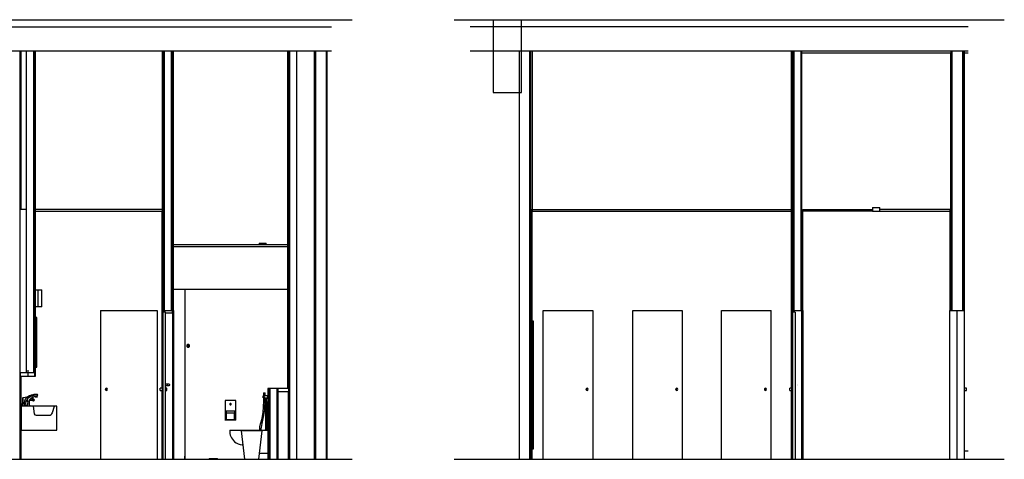
# Model space of a CAD drawing. Units: inches. Extents: x -111660 to 251509, y -311995 to -97571.
# Drawn here: x 225189 to 239073, y -193430 to -187230 of the extents above; entities that cross this region are included whole.
import ezdxf

# ---------------------------------------------------------------- set-up
doc = ezdxf.new("R2010")
doc.units = ezdxf.units.IN
doc.header["$MEASUREMENT"] = 0
doc.layers.add('freecads.com', color=7, linetype='Continuous')

msp = doc.modelspace()

# ---------------------------------------------------------------- linework, layer by layer
at = {"layer": 'freecads.com'}
for p, q in [((220215, -187230), (229879, -187230)), ((231315, -187230), (239073, -187230)), ((231867, -187230), (231867, -188255)), ((232267, -188255), (232267, -187230)), ((220424, -187330), (229586, -187330)), ((238562, -187330), (231542, -187330)), ((220424, -187670), (229586, -187670)), ((225197, -193430), (225197, -187670)), ((225203, -187670), (225203, -189905)), ((225281, -187670), (225281, -189905)), ((225282, -187670), (225282, -192210)), ((225382, -187670), (225382, -192210)), ((225397, -187670), (225397, -192255)), ((225412, -187685), (225397, -187685)), ((225412, -191430), (225412, -187685)), ((227196, -187670), (227196, -189905)), ((227197, -187670), (227197, -193430)), ((227212, -193430), (227212, -187670)), ((227227, -187670), (227227, -191330)), ((227327, -187670), (227327, -191330)), ((227342, -191365), (227342, -187670)), ((227357, -191330), (227357, -187670)), ((228966, -187670), (228966, -190405)), ((228967, -187670), (228967, -190405)), ((228982, -187670), (228982, -193430)), ((228997, -193430), (228997, -187670)), ((229097, -193430), (229097, -187670)), ((229346, -193430), (229346, -187670)), ((229347, -187670), (229347, -193430)), ((229362, -187670), (229362, -193430)), ((229512, -187670), (229512, -193430)), ((229527, -193430), (229527, -187670)), ((231542, -187670), (238562, -187670)), ((232234, -187670), (232234, -193430)), ((232384, -193430), (232384, -187670)), ((232399, -193430), (232399, -187670)), ((232414, -187670), (232414, -189930)), ((236074, -189930), (236074, -187670)), ((236074, -189905), (236074, -187670)), ((236089, -193430), (236089, -187670)), ((236104, -187670), (236104, -191330)), ((236204, -187670), (236204, -191330)), ((236219, -193430), (236219, -187670)), ((236219, -187695), (238319, -187695)), ((238319, -187670), (238319, -191330)), ((238319, -189930), (238319, -187695)), ((238334, -187670), (238334, -191330)), ((238484, -187670), (238484, -191330)), ((238499, -191330), (238499, -187670)), ((238499, -187695), (238562, -187695)), ((238514, -191330), (238514, -187670)), ((231867, -188255), (232267, -188255)), ((225281, -189905), (225203, -189905)), ((225281, -189905), (225281, -192210)), ((227212, -189905), (225397, -189905)), ((225412, -189930), (227212, -189930)), ((227196, -189991), (227196, -189930)), ((227196, -190536), (227196, -189930)), ((227196, -191081), (227196, -189930)), ((227196, -189930), (227196, -192428)), ((227197, -191330), (227197, -189930)), ((227197, -192254), (227197, -189930)), ((227197, -191052), (227197, -189930)), ((232399, -189905), (236074, -189905)), ((232399, -189905), (232399, -193430)), ((232414, -191480), (232414, -189905)), ((232414, -189930), (236074, -189930)), ((236089, -189905), (236074, -189905)), ((236074, -189905), (236074, -191330)), ((236074, -191330), (236074, -189930)), ((236089, -191330), (236089, -189905)), ((237216, -189930), (236219, -189930)), ((236234, -191330), (236234, -189905)), ((236234, -189905), (237216, -189905)), ((236234, -189930), (236234, -189905)), ((237216, -189880), (237216, -189935)), ((237216, -189880), (237316, -189880)), ((237316, -189935), (237316, -189880)), ((238304, -189905), (237316, -189905)), ((237316, -189930), (238319, -189930)), ((238304, -189905), (238304, -191330)), ((238304, -189930), (238304, -191330)), ((237316, -189935), (237216, -189935)), ((228982, -190405), (227342, -190405)), ((227342, -190430), (228982, -190430)), ((228567, -190380), (228567, -190405)), ((228567, -190380), (228667, -190380)), ((228567, -190430), (228567, -190435)), ((228667, -190435), (228567, -190435)), ((228667, -190405), (228667, -190380)), ((228667, -190435), (228667, -190430)), ((228966, -190430), (228966, -192430)), ((228967, -190405), (228967, -192430)), ((228982, -192475), (228982, -190405)), ((225412, -191040), (225503, -191040)), ((225448, -191280), (225448, -191040)), ((225503, -191280), (225503, -191040)), ((227196, -191030), (227197, -191030)), ((227357, -191030), (228967, -191030)), ((227519, -191030), (227519, -193430)), ((225503, -191280), (225412, -191280)), ((225432, -191430), (225412, -191430)), ((225412, -191430), (225412, -192130)), ((225432, -192130), (225432, -191430)), ((226330, -191330), (227130, -191330)), ((226330, -191330), (226330, -193430)), ((227130, -191330), (227130, -193430)), ((227196, -191330), (227196, -192428)), ((227196, -191330), (227196, -191330)), ((227196, -191330), (227196, -192428)), ((227197, -192428), (227197, -191330)), ((227197, -191330), (227197, -191330)), ((227197, -191330), (227197, -192428)), ((227197, -191330), (227197, -192428)), ((227197, -191330), (227357, -191330)), ((227247, -191355), (227202, -191355)), ((227202, -191355), (227202, -193430)), ((227247, -193430), (227247, -191355)), ((227247, -191365), (227342, -191365)), ((227342, -191365), (227342, -193430)), ((227357, -191330), (227357, -193430)), ((232569, -191330), (233269, -191330)), ((232569, -193430), (232569, -191330)), ((233269, -191330), (233269, -193430)), ((233833, -193430), (233833, -191330)), ((233833, -191330), (234533, -191330)), ((234533, -191330), (234533, -193430)), ((235085, -193430), (235085, -191330)), ((235085, -191330), (235785, -191330)), ((235785, -193430), (235785, -191330)), ((236074, -192428), (236074, -191330)), ((236074, -191330), (236074, -193430)), ((236074, -191330), (236234, -191330)), ((236074, -192428), (236074, -191330)), ((236124, -191355), (236079, -191355)), ((236079, -191355), (236079, -193430)), ((236124, -191355), (236124, -193430)), ((236234, -191330), (236234, -193430)), ((238304, -193430), (238304, -191330)), ((238304, -191330), (238514, -191330)), ((238409, -193430), (238409, -191330)), ((238514, -193430), (238514, -191330)), ((232434, -191480), (232414, -191480)), ((232414, -191480), (232414, -193280)), ((232434, -193280), (232434, -191480)), ((227564, -191810), (227564, -191810)), ((227564, -191818), (227564, -191818)), ((227564, -191820), (227564, -191820)), ((227564, -191840), (227564, -191840)), ((227564, -191842), (227564, -191842)), ((227564, -191850), (227564, -191850)), ((225412, -192255), (225412, -192130)), ((225412, -192130), (225432, -192130)), ((225397, -192210), (225197, -192210)), ((225197, -192210), (225197, -192255)), ((225197, -192255), (225412, -192255)), ((225212, -193430), (225212, -192255)), ((225253, -192260), (225253, -192255)), ((225254, -192260), (225254, -192255)), ((225254, -192260), (225254, -192255)), ((225354, -192260), (225254, -192260)), ((225304, -192172), (225304, -192255)), ((225304, -192175), (225304, -192255)), ((225354, -192260), (225354, -192255)), ((227197, -192230), (227197, -192230)), ((226410, -192428), (226410, -192428)), ((227197, -192428), (227172, -192428)), ((227284, -192370), (227247, -192370)), ((227247, -192390), (227284, -192390)), ((227266, -192428), (227247, -192428)), ((227268, -192376), (227267, -192378)), ((227267, -192378), (227267, -192380)), ((227267, -192380), (227267, -192382)), ((227267, -192382), (227268, -192383)), ((227270, -192375), (227268, -192376)), ((227268, -192383), (227270, -192385)), ((227272, -192373), (227270, -192375)), ((227270, -192385), (227272, -192387)), ((227274, -192372), (227272, -192373)), ((227272, -192387), (227274, -192388)), ((227277, -192371), (227274, -192372)), ((227274, -192388), (227277, -192389)), ((227280, -192370), (227277, -192371)), ((227277, -192389), (227280, -192390)), ((227284, -192370), (227280, -192370)), ((227280, -192390), (227284, -192390)), ((227287, -192370), (227284, -192370)), ((227284, -192390), (227287, -192390)), ((227286, -192370), (227286, -192370)), ((227286, -192390), (227286, -192390)), ((227291, -192370), (227287, -192370)), ((227287, -192390), (227291, -192390)), ((227294, -192371), (227291, -192370)), ((227291, -192390), (227294, -192389)), ((227297, -192372), (227294, -192371)), ((227294, -192389), (227297, -192388)), ((227299, -192373), (227297, -192372)), ((227297, -192388), (227299, -192387)), ((227301, -192375), (227299, -192373)), ((227299, -192387), (227301, -192385)), ((227303, -192376), (227301, -192375)), ((227301, -192385), (227303, -192383)), ((227304, -192378), (227303, -192376)), ((227303, -192383), (227304, -192382)), ((227304, -192380), (227304, -192378)), ((227304, -192382), (227304, -192380)), ((228982, -192430), (228686, -192430)), ((228686, -192430), (228686, -192523)), ((228687, -192430), (228687, -193430)), ((228702, -193430), (228702, -192430)), ((228702, -192430), (228702, -193430)), ((228717, -192430), (228717, -193430)), ((228817, -192430), (228817, -193430)), ((228832, -193430), (228832, -192430)), ((228967, -192430), (228967, -192426)), ((233189, -192428), (233189, -192428)), ((234453, -192428), (234453, -192428)), ((235705, -192428), (235705, -192428)), ((236074, -192428), (236049, -192428)), ((236163, -192370), (236162, -192370)), ((236162, -192390), (236163, -192390)), ((238539, -192428), (238514, -192428)), ((225235, -192561), (225236, -192560)), ((225235, -192561), (225236, -192560)), ((225235, -192680), (225235, -192561)), ((225235, -192680), (225235, -192561)), ((225236, -192560), (225316, -192543)), ((225236, -192560), (225316, -192543)), ((225236, -192560), (225316, -192543)), ((225236, -192561), (225236, -192560)), ((225236, -192680), (225236, -192561)), ((225411, -192545), (225413, -192555)), ((225411, -192545), (225413, -192555)), ((225413, -192555), (225438, -192551)), ((225444, -192519), (225432, -192520)), ((225438, -192551), (225437, -192541)), ((225438, -192551), (225437, -192541)), ((225444, -192519), (225438, -192518)), ((226410, -192458), (226410, -192458)), ((227172, -192458), (227197, -192458)), ((227196, -192458), (227196, -193430)), ((227196, -193430), (227196, -192458)), ((227196, -192458), (227196, -193430)), ((227197, -192458), (227197, -193430)), ((227197, -193430), (227197, -192458)), ((227197, -192458), (227197, -193430)), ((227247, -192458), (227266, -192458)), ((228627, -192535), (228623, -192535)), ((228623, -192565), (228629, -192565)), ((228625, -192494), (228625, -192509)), ((228625, -192494), (228649, -192494)), ((228649, -192509), (228625, -192509)), ((228625, -192510), (228625, -192528)), ((228625, -192510), (228649, -192510)), ((228649, -192528), (228625, -192528)), ((228626, -192509), (228626, -192510)), ((228626, -192528), (228627, -192531)), ((228627, -192531), (228627, -192535)), ((228647, -192531), (228627, -192531)), ((228629, -192565), (228629, -192576)), ((228645, -192576), (228646, -192565)), ((228646, -192565), (228652, -192565)), ((228647, -192531), (228648, -192528)), ((228647, -192535), (228647, -192531)), ((228686, -192535), (228647, -192535)), ((228648, -192510), (228648, -192509)), ((228649, -192509), (228649, -192494)), ((228649, -192528), (228649, -192510)), ((228652, -192565), (228652, -192576)), ((228668, -192565), (228686, -192565)), ((228668, -192576), (228668, -192565)), ((228832, -192475), (228982, -192475)), ((228981, -193430), (228981, -192475)), ((233189, -192458), (233189, -192458)), ((234453, -192458), (234453, -192458)), ((235705, -192458), (235705, -192458)), ((236049, -192458), (236074, -192458)), ((236074, -193430), (236074, -192458)), ((236074, -193430), (236074, -192458)), ((238514, -192458), (238539, -192458)), ((225222, -192650), (225212, -192650)), ((225212, -192650), (225212, -193020)), ((225222, -192680), (225222, -192650)), ((225712, -192680), (225222, -192680)), ((225324, -192619), (225322, -192616)), ((225329, -192679), (225325, -192669)), ((225329, -192680), (225329, -192679)), ((225330, -192598), (225368, -192598)), ((225339, -192584), (225345, -192577)), ((225368, -192578), (225345, -192578)), ((225367, -192598), (225368, -192598)), ((225367, -192598), (225368, -192598)), ((225369, -192578), (225368, -192578)), ((225368, -192578), (225368, -192578)), ((225369, -192578), (225368, -192578)), ((225368, -192578), (225368, -192578)), ((225370, -192578), (225368, -192578)), ((225368, -192578), (225368, -192578)), ((225368, -192598), (225368, -192598)), ((225368, -192598), (225369, -192598)), ((225368, -192598), (225369, -192598)), ((225368, -192598), (225368, -192598)), ((225368, -192598), (225369, -192598)), ((225371, -192578), (225369, -192578)), ((225371, -192578), (225369, -192578)), ((225369, -192598), (225370, -192598)), ((225369, -192598), (225369, -192598)), ((225369, -192598), (225370, -192598)), ((225369, -192598), (225370, -192598)), ((225371, -192578), (225370, -192578)), ((225370, -192598), (225370, -192598)), ((225370, -192598), (225371, -192599)), ((225370, -192598), (225371, -192598)), ((225370, -192598), (225370, -192598)), ((225370, -192598), (225371, -192598)), ((225372, -192578), (225371, -192578)), ((225372, -192578), (225371, -192578)), ((225373, -192578), (225371, -192578)), ((225371, -192598), (225371, -192599)), ((225371, -192598), (225372, -192599)), ((225371, -192599), (225372, -192599)), ((225371, -192599), (225372, -192599)), ((225374, -192578), (225372, -192578)), ((225374, -192578), (225372, -192578)), ((225372, -192599), (225372, -192599)), ((225372, -192599), (225373, -192599)), ((225372, -192599), (225373, -192599)), ((225372, -192599), (225372, -192599)), ((225372, -192599), (225373, -192599)), ((225374, -192578), (225373, -192578)), ((225373, -192599), (225374, -192600)), ((225373, -192599), (225373, -192599)), ((225373, -192599), (225374, -192600)), ((225373, -192599), (225374, -192599)), ((225375, -192579), (225374, -192578)), ((225375, -192579), (225374, -192578)), ((225376, -192579), (225374, -192578)), ((225374, -192599), (225374, -192600)), ((225374, -192600), (225374, -192600)), ((225374, -192600), (225375, -192600)), ((225374, -192600), (225375, -192600)), ((225374, -192600), (225375, -192600)), ((225376, -192579), (225375, -192579)), ((225377, -192579), (225375, -192579)), ((225375, -192600), (225375, -192601)), ((225375, -192600), (225375, -192600)), ((225375, -192600), (225376, -192601)), ((225375, -192600), (225376, -192600)), ((225375, -192601), (225376, -192601)), ((225378, -192580), (225376, -192579)), ((225377, -192579), (225376, -192579)), ((225376, -192600), (225376, -192601)), ((225376, -192601), (225377, -192602)), ((225376, -192601), (225376, -192601)), ((225376, -192601), (225377, -192602)), ((225376, -192601), (225377, -192601)), ((225378, -192580), (225377, -192579)), ((225379, -192580), (225377, -192579)), ((225377, -192601), (225377, -192602)), ((225377, -192602), (225377, -192602)), ((225377, -192602), (225384, -192609)), ((225377, -192602), (225377, -192602)), ((225377, -192602), (225384, -192609)), ((225377, -192602), (225378, -192602)), ((225379, -192580), (225378, -192580)), ((225380, -192580), (225378, -192580)), ((225378, -192602), (225385, -192609)), ((225378, -192680), (225393, -192790)), ((225380, -192580), (225379, -192580)), ((225381, -192581), (225380, -192580)), ((225383, -192582), (225381, -192581)), ((225382, -192582), (225382, -192581)), ((225384, -192582), (225382, -192582)), ((225385, -192583), (225383, -192582)), ((225383, -192582), (225383, -192582)), ((225384, -192582), (225383, -192582)), ((225385, -192583), (225384, -192582)), ((225385, -192583), (225384, -192582)), ((225386, -192584), (225385, -192583)), ((225386, -192584), (225385, -192583)), ((225387, -192584), (225385, -192583)), ((225387, -192585), (225386, -192584)), ((225388, -192585), (225386, -192584)), ((225388, -192585), (225387, -192584)), ((225388, -192586), (225387, -192585)), ((225389, -192586), (225388, -192585)), ((225389, -192586), (225388, -192585)), ((225389, -192586), (225388, -192586)), ((225390, -192586), (225389, -192586)), ((225390, -192586), (225389, -192586)), ((225391, -192587), (225390, -192586)), ((225392, -192587), (225390, -192586)), ((225399, -192595), (225392, -192587)), ((225651, -192772), (225680, -192680)), ((225712, -193020), (225712, -192680)), ((228085, -192607), (228085, -192753)), ((228232, -192600), (228091, -192600)), ((228239, -192753), (228239, -192607)), ((228621, -192767), (228627, -192695)), ((228627, -192695), (228630, -192601)), ((228630, -192601), (228630, -192576)), ((228644, -192576), (228630, -192576)), ((228644, -192576), (228639, -192727)), ((228668, -192576), (228652, -192576)), ((228653, -192579), (228653, -192576)), ((228654, -192656), (228653, -192579)), ((228660, -192817), (228654, -192656)), ((228667, -192576), (228670, -192726)), ((228679, -192630), (228679, -192670)), ((228679, -192630), (228679, -192630)), ((228679, -192670), (228679, -192630)), ((228679, -192670), (228679, -192630)), ((228679, -192670), (228679, -192670)), ((228686, -192577), (228686, -192620)), ((228686, -192679), (228686, -193020)), ((225421, -192809), (225605, -192809)), ((228239, -192753), (228084, -192753)), ((228085, -192753), (228085, -192880)), ((228104, -192880), (228104, -192753)), ((228216, -192781), (228107, -192781)), ((228219, -192753), (228219, -192880)), ((228239, -192880), (228239, -192753)), ((228606, -192852), (228621, -192767)), ((228629, -192810), (228614, -192878)), ((228639, -192727), (228629, -192810)), ((228662, -192921), (228660, -192817)), ((228670, -192726), (228676, -192929)), ((228239, -192880), (228084, -192880)), ((228219, -192877), (228104, -192877)), ((228107, -192870), (228216, -192870)), ((228574, -193010), (228577, -192974)), ((228577, -192974), (228586, -192929)), ((228586, -192929), (228606, -192852)), ((228614, -192878), (228589, -192998)), ((228659, -192997), (228662, -192921)), ((228676, -192929), (228671, -193020)), ((225212, -193020), (225712, -193020)), ((228152, -193020), (228687, -193020)), ((228310, -193030), (228360, -193430)), ((228609, -193030), (228310, -193030)), ((228560, -193430), (228610, -193030)), ((228575, -193020), (228574, -193010)), ((228589, -192998), (228590, -193020)), ((228657, -193020), (228659, -192997)), ((227519, -193430), (227519, -193384)), ((228687, -193350), (228569, -193350)), ((228686, -193350), (228686, -193430)), ((232414, -193430), (232414, -193280)), ((232414, -193280), (232434, -193280)), ((238514, -193310), (238562, -193310)), ((220215, -193430), (229879, -193430)), ((227196, -193430), (227196, -193426)), ((227197, -193430), (227197, -193427)), ((227859, -193420), (227859, -193430)), ((227859, -193420), (227979, -193420)), ((227979, -193430), (227979, -193420)), ((231315, -193430), (239073, -193430))]:
    msp.add_line(p, q, dxfattribs=at)
for centre, major_axis, ratio, start_param, end_param in [((227564, -191830), (0, 20), 1, 4.712389, 7.853982), ((227564, -191830), (0, 20), 1, 1.570796, 4.712389), ((227564, -191830), (0, 12), 1, 4.712389, 7.853982), ((227564, -191830), (0, 12), 1, 1.570796, 4.712389), ((226410, -192443), (0, 15), 1, 6.283185, 9.424778), ((226410, -192443), (0, 15), 1, 3.141593, 6.283185), ((227171, -192443), (0, 15), 0.000317, 3.141593, 6.283185), ((227171, -192443), (0, 15), 0.000317, 3.141593, 6.283185), ((227172, -192443), (0, 15), 0.000317, 3.141593, 6.283185), ((227266, -192443), (0, 15), 0.000317, 3.141593, 6.283185), ((233189, -192443), (0, 15), 1, 6.283185, 9.424778), ((233189, -192443), (0, 15), 1, 3.141593, 6.283185), ((234453, -192443), (0, 15), 1, 6.283185, 9.424778), ((234453, -192443), (0, 15), 1, 3.141593, 6.283185), ((235705, -192443), (0, 15), 1, 6.283185, 9.424778), ((235705, -192443), (0, 15), 1, 3.141593, 6.283185), ((236049, -192443), (0, 15), 0.000317, 3.141593, 6.283185), ((238539, -192443), (0, 15), 0.000317, 3.141593, 6.283185), ((225356, -192640), (0, 105), 1, 0.701156, 1.283762), ((225356, -192640), (0, 105), 1, 0.71889, 1.283858), ((225416, -192723), (0, 207), 1, 0.216534, 0.673415), ((225416, -192723), (0, 207), 1, 0.214791, 0.663571), ((225449, -192754), (0, 234), 1, 0.202906, 0.706822), ((225446, -192700), (0, 159), 1, 0.225306, 0.690926), ((225446, -192700), (0, 159), 1, 0.062567, 0.64293), ((225446, -192700), (0, 159), 1, 0.225387, 0.64293), ((225413, -192706), (0, 190), 1, 6.115343, 6.497937), ((225413, -192706), (0, 190), 1, 6.147436, 6.498862), ((225439, -192662), (0, 142), 1, 0.046508, 0.263705), ((225412, -192520), (0, 32), 1, 4.005165, 4.751993), ((225412, -192520), (0, 32), 1, 4.005586, 4.749628), ((226410, -192443), (0, 5), 1, 0, 3.141593), ((226410, -192443), (0, 5), 1, 3.141593, 6.283185), ((228623, -192550), (0, 15), 0.001088, 4.712389, 6.603623), ((228623, -192550), (0, 15), 0.001088, 2.879793, 4.712389), ((228686, -192550), (0, 27), 0.001088, 4.712389, 6.283185), ((228686, -192550), (0, 27), 0.001088, 0.785398, 0.976971), ((228686, -192550), (0, 27), 0.001088, 3.141593, 4.712389), ((228686, -192550), (0, 27), 0.001088, 2.164622, 2.356194), ((233189, -192443), (0, 5), 1, 0, 3.141593), ((233189, -192443), (0, 5), 1, 3.141593, 6.283185), ((234453, -192443), (0, 5), 1, 0, 3.141593), ((234453, -192443), (0, 5), 1, 3.141593, 6.283185), ((235705, -192443), (0, 5), 1, 0, 3.141593), ((235705, -192443), (0, 5), 1, 3.141593, 6.283185), ((225388, -192636), (0, 135), 1, 1.376217, 1.899372), ((225388, -192636), (0, 135), 1, 1.376112, 1.899477), ((225365, -192641), (0, 94.4), 1, 0.801148, 1.764469), ((225288, -192654), (0, 17.1), 1, 1.884371, 4.737682), ((225376, -192596), (0, 81.5), 1, 1.325552, 1.689396), ((225374, -192605), (0, 78.7), 1, 1.568639, 1.97501), ((225255, -192656), (0, 50.8), 1, 4.75954, 5.116603), ((225397, -192641), (0, 76.4), 1, 1.273624, 2.104077), ((225397, -192641), (0, 76.4), 1, 1.273673, 1.944834), ((225344, -192606), (0, 24.4), 1, 1.229544, 1.817482), ((225334, -192609), (0, 14.5), 1, 1.817482, 2.110494), ((225343, -192606), (0, 23), 1, 0.354762, 1.229544), ((225391, -192629), (0, 68.7), 1, 0.863219, 1.423418), ((225391, -192629), (0, 68.7), 1, 0.86343, 1.423371), ((225337, -192590), (0, 6.62), 1, 5.933951, 6.637947), ((225374, -192608), (0, 41.7), 1, 0.57464, 0.973227), ((225391, -192602), (7.07, 7.07), 0.000224, 3.141817, 3.403616), ((225391, -192602), (7.07, 7.07), 0.000224, 3.141817, 3.403616), ((225392, -192602), (7.07, 7.07), 0.000224, 3.141817, 4.712613), ((225392, -192602), (7.07, 7.07), 0.000224, 4.712613, 6.283185), ((228091, -192607), (0, 6.35), 1, 0, 1.570796), ((228162, -192651), (0, 9.53), 1, 4.712389, 7.853982), ((228162, -192651), (0, 9.52), 1, 1.570796, 4.712389), ((228232, -192607), (0, 6.35), 1, 4.712389, 6.283185), ((225417, -192783), (0, 25.5), 1, 1.825031, 3.298098), ((225601, -192756), (0, 53.2), 1, 3.219552, 4.390084), ((228107, -192826), (0, 44.5), 0.000317, 4.712389, 6.283185), ((228107, -192826), (0, 44.5), 0.000317, 3.141593, 4.712389), ((228216, -192826), (0, 44.5), 0.000317, 4.712389, 6.283185), ((228216, -192826), (0, 44.4), 0.000317, 3.141593, 4.712389), ((228351, -193032), (0, 200), 0.999999, 1.510408, 2.41649), ((228351, -193007), (0, 219), 0.999999, 2.492459, 3.019659), ((228320, -193249), (0, 24.8), 0.999999, 5.64162, 6.072625), ((228320, -193249), (0, 24.8), 0.999999, 5.62422, 6.072625)]:
    msp.add_ellipse(centre, major_axis=major_axis, ratio=ratio, start_param=start_param, end_param=end_param, dxfattribs=at)
for points in [[(227267, -192378), (227267, -192379), (227267, -192379), (227267, -192380)], [(227267, -192380), (227267, -192380), (227267, -192381), (227267, -192382)], [(227287, -192370), (227286, -192370), (227285, -192370), (227284, -192370)], [(227284, -192390), (227285, -192390), (227286, -192390), (227287, -192390)], [(227304, -192380), (227304, -192379), (227304, -192379), (227304, -192378)], [(227304, -192382), (227304, -192381), (227304, -192380), (227304, -192380)], [(228629, -192565), (228629, -192565), (228629, -192565), (228629, -192565), (228629, -192565)], [(225367, -192598), (225367, -192598), (225367, -192598), (225367, -192598)], [(225367, -192598), (225367, -192598), (225367, -192598), (225367, -192598)], [(225367, -192598), (225367, -192598), (225367, -192598), (225367, -192598)], [(225367, -192598), (225367, -192598), (225367, -192598), (225367, -192598)], [(225368, -192578), (225368, -192578), (225368, -192578), (225368, -192578)], [(225368, -192578), (225368, -192578), (225368, -192578), (225368, -192578)], [(225368, -192578), (225368, -192578), (225368, -192578), (225368, -192578)], [(225368, -192578), (225368, -192578), (225368, -192578), (225368, -192578)], [(225368, -192578), (225368, -192578), (225368, -192578), (225368, -192578)], [(225368, -192598), (225368, -192598), (225368, -192598), (225368, -192598)], [(225377, -192602), (225377, -192602), (225377, -192602), (225377, -192602)], [(225377, -192602), (225377, -192602), (225377, -192602), (225377, -192602)], [(225378, -192602), (225377, -192602), (225377, -192602), (225377, -192602)], [(225377, -192602), (225377, -192602), (225377, -192602), (225378, -192602)], [(225378, -192602), (225378, -192602), (225378, -192602), (225378, -192602)], [(225392, -192587), (225392, -192587), (225392, -192588), (225391, -192588)], [(228633, -192576), (228633, -192576), (228634, -192576), (228635, -192576)], [(228640, -192576), (228640, -192576), (228641, -192576), (228642, -192576)]]:
    msp.add_open_spline(points, degree=3, dxfattribs=at)
for points, knots in [([(228628, -192535), (228628, -192535), (228628, -192535), (228628, -192535), (228628, -192535), (228629, -192536), (228629, -192536), (228629, -192536), (228629, -192536), (228629, -192536), (228630, -192536), (228630, -192537), (228631, -192537), (228631, -192537), (228631, -192537), (228631, -192537), (228631, -192537), (228632, -192537), (228632, -192537), (228633, -192538), (228633, -192538), (228634, -192538), (228634, -192538), (228635, -192538), (228636, -192538), (228637, -192538), (228637, -192538)], [0.5555556, 0.5555556, 0.5555556, 0.5555556, 0.5833333, 0.6111111, 0.6388889, 0.6527778, 0.6666667, 0.6736111, 0.6805556, 0.6944444, 0.7222222, 0.75, 0.7638889, 0.7708333, 0.7777778, 0.7847222, 0.7916667, 0.8055556, 0.8333333, 0.8611111, 0.875, 0.8888889, 0.9027778, 0.9166667, 0.9444444, 1, 1, 1, 1]), ([(228637, -192562), (228637, -192562), (228636, -192562), (228635, -192562), (228635, -192562), (228634, -192563), (228634, -192563), (228633, -192563), (228633, -192563), (228632, -192563), (228632, -192563), (228632, -192563), (228631, -192563), (228631, -192564), (228631, -192564), (228630, -192564), (228630, -192564), (228630, -192564), (228630, -192564), (228629, -192564), (228629, -192565), (228629, -192565), (228629, -192565), (228629, -192565), (228629, -192565)], [0, 0, 0, 0, 0.0555556, 0.0833333, 0.0972222, 0.1111111, 0.125, 0.1388889, 0.1666667, 0.1944444, 0.2083333, 0.2222222, 0.2361111, 0.25, 0.2777778, 0.3055556, 0.3194444, 0.3333333, 0.3472222, 0.3611111, 0.3888889, 0.4166667, 0.4444444, 0.5, 0.5, 0.5, 0.5]), ([(228637, -192538), (228638, -192538), (228639, -192538), (228640, -192538), (228640, -192538), (228641, -192538), (228641, -192538), (228642, -192538), (228642, -192537), (228643, -192537), (228643, -192537), (228643, -192537), (228643, -192537), (228644, -192537), (228644, -192537), (228644, -192537), (228645, -192536), (228645, -192536), (228645, -192536), (228646, -192536), (228646, -192536), (228646, -192535), (228646, -192535), (228647, -192535), (228647, -192535), (228647, -192535)], [0, 0, 0, 0, 0.0555556, 0.0833333, 0.0972222, 0.1111111, 0.125, 0.1388889, 0.1666667, 0.1944444, 0.2083333, 0.2152778, 0.2222222, 0.2291667, 0.2361111, 0.25, 0.2777778, 0.3055556, 0.3194444, 0.3333333, 0.3472222, 0.3611111, 0.3888889, 0.4166667, 0.4444444, 0.4444444, 0.4444444, 0.4444444]), ([(228646, -192565), (228646, -192565), (228645, -192565), (228645, -192565), (228645, -192564), (228645, -192564), (228644, -192564), (228644, -192564), (228644, -192564), (228643, -192564), (228643, -192563), (228643, -192563), (228642, -192563), (228642, -192563), (228641, -192563), (228641, -192563), (228641, -192563), (228640, -192563), (228640, -192562), (228639, -192562), (228638, -192562), (228638, -192562), (228637, -192562)], [0.5555556, 0.5555556, 0.5555556, 0.5555556, 0.5833333, 0.6111111, 0.6388889, 0.6666667, 0.6805556, 0.6944444, 0.7222222, 0.75, 0.7638889, 0.7777778, 0.7916667, 0.8055556, 0.8333333, 0.8611111, 0.875, 0.8888889, 0.9027778, 0.9166667, 0.9444444, 1, 1, 1, 1]), ([(228652, -192565), (228652, -192565), (228653, -192565), (228653, -192564), (228654, -192564), (228655, -192563), (228657, -192563), (228658, -192563), (228659, -192563), (228660, -192563), (228660, -192563)], [0.5555556, 0.5555556, 0.5555556, 0.5555556, 0.5833333, 0.6527778, 0.7222222, 0.7916667, 0.8611111, 0.8958333, 0.9305556, 1, 1, 1, 1]), ([(228660, -192563), (228661, -192563), (228661, -192563), (228662, -192563), (228663, -192563), (228664, -192563), (228666, -192564), (228667, -192564), (228668, -192565), (228668, -192565), (228668, -192565), (228668, -192565)], [0, 0, 0, 0, 0.0555556, 0.0833333, 0.1111111, 0.1666667, 0.2222222, 0.3333333, 0.3888889, 0.4444444, 0.4996113, 0.4996113, 0.4996113, 0.4996113]), ([(228668, -192565), (228668, -192565), (228668, -192565), (228668, -192565), (228668, -192565)], [0.49995066, 0.49995066, 0.49995066, 0.49995066, 0.51388889, 0.55555556, 0.55555556, 0.55555556, 0.55555556]), ([(225368, -192588), (225368, -192586), (225368, -192584), (225368, -192581), (225368, -192579), (225368, -192578), (225368, -192578), (225368, -192578)], [0, 0, 0, 0, 0.1111111, 0.2222222, 0.3333333, 0.4444444, 0.4999393, 0.4999393, 0.4999393, 0.4999393]), ([(225368, -192598), (225368, -192598), (225368, -192598), (225368, -192596), (225368, -192594), (225368, -192591), (225368, -192589), (225368, -192588)], [0.4999705, 0.4999705, 0.4999705, 0.4999705, 0.5555556, 0.6666667, 0.7777778, 0.8888889, 1, 1, 1, 1]), ([(225378, -192602), (225378, -192602), (225378, -192602), (225379, -192601), (225380, -192599), (225382, -192597), (225384, -192596), (225385, -192595)], [-0.5000961, -0.5000961, -0.5000961, -0.5000961, -0.4444444, -0.3333333, -0.2222222, -0.1111111, 0, 0, 0, 0]), ([(225385, -192595), (225386, -192593), (225388, -192591), (225391, -192588), (225391, -192588), (225392, -192587), (225392, -192587)], [-1, -1, -1, -1, -0.8333333, -0.6666667, -0.5555556, -0.5001261, -0.5001261, -0.5001261, -0.5001261]), ([(228679, -192630), (228679, -192629), (228680, -192628), (228680, -192626), (228681, -192625), (228681, -192624), (228682, -192624), (228682, -192623), (228683, -192622), (228683, -192622), (228684, -192621), (228686, -192621), (228686, -192620), (228687, -192620)], [0, 0, 0, 0, 0.1666667, 0.25, 0.3333333, 0.375, 0.4166667, 0.5, 0.5416667, 0.5833333, 0.6666667, 0.75, 0.8333333, 0.8333333, 0.8333333, 0.8333333]), ([(228687, -192620), (228686, -192620), (228686, -192621), (228684, -192621), (228684, -192622), (228683, -192622), (228682, -192623), (228682, -192624), (228681, -192624), (228681, -192625), (228680, -192626), (228680, -192628), (228679, -192629), (228679, -192630)], [-0.8141324, -0.8141324, -0.8141324, -0.8141324, -0.75, -0.6666667, -0.5833333, -0.5416667, -0.5, -0.4166667, -0.375, -0.3333333, -0.25, -0.1666667, 0, 0, 0, 0]), ([(228679, -192670), (228679, -192671), (228680, -192672), (228680, -192674), (228681, -192675), (228681, -192675), (228682, -192676), (228682, -192677), (228683, -192677), (228684, -192678), (228684, -192678), (228686, -192679), (228686, -192679), (228687, -192679)], [0, 0, 0, 0, 0.1666667, 0.25, 0.3333333, 0.375, 0.4166667, 0.5, 0.5416667, 0.5833333, 0.6666667, 0.75, 0.8141324, 0.8141324, 0.8141324, 0.8141324]), ([(228679, -192670), (228679, -192671), (228680, -192672), (228680, -192674), (228681, -192675), (228681, -192675), (228682, -192676), (228682, -192677), (228683, -192677), (228683, -192678), (228684, -192678), (228686, -192679), (228686, -192679), (228687, -192679)], [0, 0, 0, 0, 0.1666667, 0.25, 0.3333333, 0.375, 0.4166667, 0.5, 0.5416667, 0.5833333, 0.6666667, 0.75, 0.8333333, 0.8333333, 0.8333333, 0.8333333])]:
    msp.add_open_spline(points, degree=3, knots=knots, dxfattribs=at)

doc.saveas('drawing.dxf')
